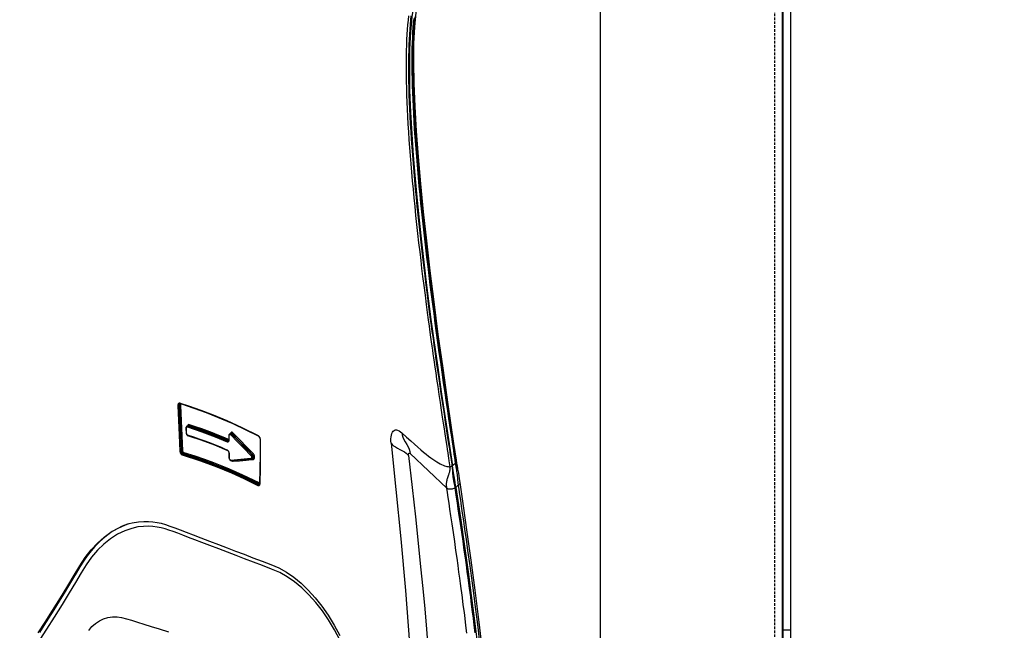
# Model space of a CAD drawing. Units: millimetres. Extents: x 7536 to 251837, y -295 to 47790.
# Drawn here: x 232999 to 233188, y 41296 to 41413 of the extents above; entities that cross this region are included whole.
import ezdxf

# ---------------------------------------------------------------- set-up
doc = ezdxf.new("R2010")
doc.units = ezdxf.units.MM
doc.linetypes.add('ACAD_ISO03W100', pattern=[30, 12, -18])
doc.linetypes.add('DASHED', pattern=[0.75, 0.5, -0.25])
for name, color, linetype in [('0139190_0GR_main_view_BL17', 7, 'Continuous'), ('Q', 4, 'Continuous'), ('Spigoli nascosti', 1, 'ACAD_ISO03W100'), ('Spigoli visibili', 255, 'Continuous')]:
    doc.layers.add(name, color=color, linetype=linetype)
doc.styles.get("Standard").update_dxf_attribs({"font": 'txt.shx'})
doc.dimstyles.new('ISO-25', dxfattribs={"dimtxt": 2.5, "dimasz": 2.5, "dimexe": 1.25, "dimexo": 0.625, "dimtad": 1, "dimtxsty": 'Standard', "dimcen": 2.5, "dimadec": 0, "dimazin": 0, "dimtfac": 1, "dimtmove": 0, "dimatfit": 3, "dimfxl": 1, "dimarcsym": 0})

# ---------------------------------------------------------------- blocks, each defined once
blk = doc.blocks.new('A$C7C981AE4')
for p, q in [((1915.5, 115), (614.5, 115)), ((1131.88, 115), (1131.88, 113.5)), ((614.5, 113.5), (1915.5, 113.5))]:
    blk.add_line(p, q)
blk = doc.blocks.new('CONVOGLIATORE LATO SPALLA')
at = {"layer": 'Spigoli nascosti', "linetype": 'DASHED', "lineweight": 25}
blk.add_line((1.5, -1097.25), (1.5, 237.75), dxfattribs=at)
at = {"layer": 'Spigoli visibili', "linetype": 'Continuous', "lineweight": 25}
for p, q in [((0, 237.75), (0, -1097.75)), ((35, -1065.25), (35, 205.75))]:
    blk.add_line(p, q, dxfattribs=at)
blk = doc.blocks.new('0139190_0GR_MAIN_VIEW_BL17', base_point=(46.68, 89.853))
at = {"layer": '0139190_0GR_main_view_BL17', "color": 7, "linetype": 'Continuous'}
for p, q in [((53.429, 100.616), (53.459, 100.605)), ((53.468, 100.608), (53.459, 100.605)), ((53.464, 100.621), (53.464, 100.621)), ((53.474, 100.597), (53.48, 100.59)), ((53.49, 100.564), (53.486, 100.562)), ((53.488, 100.573), (53.49, 100.564)), ((53.491, 100.554), (53.491, 100.554)), ((53.496, 100.584), (53.498, 100.562)), ((53.498, 100.562), (53.498, 100.554)), ((60.429, 99.183), (62.116, 100.783)), ((62.711, 100.525), (62.711, 100.526)), ((52.184, 99.53), (52.184, 99.53)), ((52.205, 99.529), (52.222, 99.539)), ((62.367, 99.767), (62.379, 99.758)), ((62.521, 99.634), (62.502, 99.51)), ((62.544, 99.596), (62.528, 99.493)), ((62.613, 99.926), (62.613, 99.926)), ((49.854, 99.071), (49.876, 99.063)), ((49.928, 99.211), (49.96, 99.199)), ((52.075, 99.39), (52.075, 99.39)), ((52.075, 99.209), (52.075, 99.209)), ((52.08, 99.192), (52.077, 99.168)), ((52.082, 99.216), (52.08, 99.192)), ((52.083, 99.397), (52.083, 99.39)), ((53.106, 99.448), (53.106, 99.448)), ((53.108, 99.469), (53.125, 99.468)), ((53.139, 99.227), (53.113, 99.236)), ((53.123, 99.445), (53.123, 99.445)), ((53.125, 99.468), (53.179, 99.463)), ((53.151, 99.434), (53.151, 99.434)), ((62.502, 99.51), (62.5, 99.497)), ((62.528, 99.493), (62.526, 99.473)), ((62.542, 99.49), (62.543, 99.493)), ((52, 99.036), (51.984, 99.028)), ((51.999, 99.053), (51.999, 99.053)), ((52.042, 98.605), (52.042, 98.605)), ((52.064, 98.604), (52.071, 98.584)), ((50.099, 98.245), (50.099, 98.245)), ((50.106, 98.25), (50.106, 98.244)), ((50.186, 98.355), (50.162, 98.348)), ((50.18, 98.375), (50.18, 98.375)), ((52.01, 98.602), (52.037, 98.592)), ((52.037, 98.592), (52.041, 98.591)), ((52.045, 98.592), (52.041, 98.591)), ((52.054, 98.594), (52.045, 98.592)), ((52.055, 98.583), (52.061, 98.576)), ((52.061, 98.576), (52.063, 98.572)), ((52.067, 98.548), (52.062, 98.546)), ((52.066, 98.358), (52.066, 98.358)), ((52.068, 98.532), (52.068, 98.532)), ((52.071, 98.584), (52.074, 98.562)), ((52.074, 98.562), (52.075, 98.539)), ((52.075, 98.539), (52.075, 98.532)), ((52.116, 98.266), (52.116, 98.266)), ((52.132, 98.245), (52.126, 98.262)), ((52.151, 98.253), (52.151, 98.253)), ((52.166, 98.274), (52.181, 98.285)), ((52.207, 98.276), (52.181, 98.285)), ((53.443, 98.392), (53.426, 98.38)), ((53.438, 98.403), (53.438, 98.403)), ((53.513, 98.565), (53.513, 98.565)), ((53.518, 98.547), (53.514, 98.52)), ((53.52, 98.573), (53.518, 98.547)), ((50.09, 98.014), (50.09, 98.014)), ((50.141, 97.915), (50.141, 97.915)), ((50.165, 97.918), (50.173, 97.914)), ((50.181, 97.911), (50.173, 97.914)), ((50.177, 97.901), (50.177, 97.901)), ((50.205, 97.902), (50.181, 97.911)), ((49.76, 96.987), (49.781, 96.979)), ((49.789, 96.9), (49.78, 96.908)), ((49.796, 96.896), (49.789, 96.9)), ((49.804, 96.873), (49.793, 96.869)), ((49.796, 96.896), (49.796, 96.896)), ((49.817, 96.877), (49.804, 96.873)), ((49.806, 96.894), (49.811, 96.896)), ((49.811, 96.896), (49.811, 96.896))]:
    blk.add_line(p, q, dxfattribs=at)
at = {"layer": '0139190_0GR_main_view_BL17', "color": 4, "linetype": 'Continuous'}
for p, q in [((53.482, 100.599), (53.487, 100.584)), ((53.49, 100.564), (53.49, 100.562)), ((53.49, 100.562), (53.491, 100.554)), ((52.224, 99.526), (52.184, 99.53)), ((52.254, 99.524), (52.224, 99.526)), ((62.557, 99.594), (62.559, 99.607)), ((62.559, 99.607), (62.562, 99.628)), ((52.074, 99.199), (52.071, 99.174)), ((52.075, 99.209), (52.074, 99.199)), ((52.076, 99.397), (52.075, 99.39)), ((52.075, 99.259), (52.075, 99.216)), ((52.075, 99.216), (52.075, 99.209)), ((53.148, 99.435), (53.123, 99.445)), ((53.151, 99.434), (53.148, 99.435)), ((51.999, 99.053), (51.977, 99.044)), ((50.099, 98.251), (50.099, 98.245)), ((50.25, 98.399), (50.18, 98.375)), ((52.066, 98.406), (52.066, 98.365)), ((52.066, 98.365), (52.066, 98.358)), ((52.066, 98.358), (52.066, 98.347)), ((52.066, 98.347), (52.069, 98.325)), ((52.068, 98.539), (52.068, 98.532)), ((52.151, 98.253), (52.116, 98.266)), ((53.438, 98.403), (53.419, 98.394)), ((53.513, 98.558), (53.511, 98.536)), ((53.513, 98.573), (53.513, 98.565)), ((53.513, 98.565), (53.513, 98.558)), ((50.09, 98.014), (50.089, 98.003)), ((50.089, 98.003), (50.092, 97.979)), ((50.09, 98.02), (50.09, 98.014)), ((50.092, 97.979), (50.099, 97.957)), ((50.099, 97.957), (50.109, 97.939)), ((50.138, 97.916), (50.141, 97.915)), ((50.17, 97.904), (50.141, 97.915)), ((50.177, 97.901), (50.17, 97.904)), ((49.801, 96.895), (49.796, 96.896)), ((49.882, 96.92), (49.811, 96.896))]:
    blk.add_line(p, q, dxfattribs=at)
for points in [[(47.462, 102.421), (47.601, 102.385), (47.88, 102.336), (48.127, 102.316), (48.349, 102.317), (48.553, 102.334), (48.747, 102.363), (48.939, 102.404), (49.129, 102.458), (49.334, 102.53), (49.561, 102.615), (49.812, 102.71), (50.092, 102.816), (50.406, 102.935), (50.761, 103.071), (51.167, 103.226), (51.583, 103.385), (51.982, 103.537), (52.367, 103.685), (52.758, 103.834), (53.168, 103.991), (53.593, 104.153), (53.992, 104.307), (54.361, 104.465), (54.713, 104.661), (55.053, 104.894), (55.385, 105.166), (55.714, 105.481), (56.036, 105.836), (56.346, 106.226), (56.64, 106.647), (56.918, 107.096), (57.179, 107.57)], [(43.259, 107.458), (43.574, 106.967), (43.914, 106.428), (44.282, 105.836), (44.621, 105.281), (44.915, 104.79), (45.171, 104.361), (45.429, 103.975), (45.703, 103.626), (45.993, 103.314), (46.297, 103.042), (46.614, 102.811), (46.944, 102.622), (47.284, 102.478), (47.462, 102.421)], [(47.462, 102.422), (47.377, 102.449), (47.137, 102.541), (46.903, 102.655), (46.678, 102.787), (46.464, 102.936), (46.26, 103.1), (46.066, 103.277), (45.877, 103.47), (45.694, 103.681), (45.518, 103.906), (45.346, 104.15), (45.177, 104.417), (45.009, 104.7), (44.839, 104.986), (44.657, 105.288), (44.454, 105.623), (44.222, 105.999), (43.977, 106.393), (43.738, 106.771), (43.517, 107.119), (43.31, 107.44)], [(62.53, 100.75), (62.74, 102.154), (62.929, 103.455), (63.097, 104.647), (63.243, 105.73), (63.378, 106.775), (63.515, 107.881), (63.658, 109.13), (63.806, 110.536), (63.952, 112.103), (64.088, 113.846)], [(62.711, 100.525), (62.87, 101.605), (63.043, 102.807), (63.224, 104.102), (63.409, 105.489), (63.596, 106.967), (63.779, 108.535), (63.953, 110.191), (64.113, 111.932), (64.249, 113.721)], [(53.464, 100.621), (53.469, 100.618), (53.476, 100.611), (53.482, 100.599)], [(53.487, 100.584), (53.49, 100.565), (53.49, 100.564)], [(53.491, 100.554), (53.503, 99.917), (53.511, 99.232), (53.513, 98.573)], [(62.53, 100.75), (62.479, 100.416), (62.429, 100.085), (62.379, 99.758)], [(62.613, 99.926), (62.622, 99.968), (62.647, 100.094), (62.667, 100.218), (62.685, 100.338), (62.701, 100.453), (62.711, 100.526)], [(52.139, 99.519), (52.124, 99.508), (52.109, 99.491)], [(52.184, 99.53), (52.177, 99.53), (52.159, 99.528), (52.141, 99.52), (52.139, 99.519)], [(53.106, 99.448), (52.828, 99.472), (52.507, 99.501), (52.254, 99.524)], [(60.592, 78.462), (60.5, 79.05), (60.435, 79.746), (60.397, 80.549), (60.385, 81.45), (60.399, 82.43), (60.437, 83.455), (60.493, 84.473), (60.561, 85.449), (60.634, 86.362), (60.71, 87.206), (60.786, 87.991), (60.863, 88.73), (60.94, 89.431), (61.017, 90.104), (61.096, 90.765), (61.179, 91.439), (61.272, 92.167), (61.382, 93.002), (61.516, 93.977), (61.678, 95.119), (61.876, 96.453), (62.115, 98.032), (62.379, 99.758)], [(62.543, 99.493), (62.548, 99.532), (62.557, 99.594)], [(62.562, 99.628), (62.571, 99.688), (62.585, 99.775), (62.601, 99.868), (62.613, 99.926)], [(52.047, 99.104), (52.035, 99.085), (52.022, 99.07), (52.009, 99.059), (51.999, 99.053)], [(52.071, 99.174), (52.066, 99.149), (52.057, 99.126), (52.047, 99.104)], [(52.075, 99.39), (52.075, 99.343), (52.075, 99.259)], [(52.08, 99.427), (52.076, 99.403), (52.076, 99.397)], [(52.109, 99.491), (52.096, 99.471), (52.086, 99.449), (52.08, 99.427)], [(53.123, 99.445), (53.109, 99.448), (53.106, 99.448)], [(60.748, 78.41), (60.679, 78.85), (60.616, 79.519), (60.581, 80.292), (60.571, 81.166), (60.588, 82.136), (60.632, 83.193), (60.699, 84.323), (60.788, 85.514), (60.898, 86.758), (61.026, 88.049), (61.171, 89.385), (61.332, 90.767), (61.511, 92.201), (61.707, 93.695), (61.924, 95.26), (62.164, 96.924), (62.429, 98.721), (62.542, 99.49)], [(51.977, 99.044), (51.401, 98.808), (50.78, 98.577), (50.25, 98.399)], [(52.042, 98.605), (52.046, 98.603), (52.052, 98.597), (52.058, 98.588), (52.063, 98.575)], [(53.419, 98.394), (52.25, 97.821), (51.025, 97.312), (49.882, 96.92)], [(50.099, 98.245), (50.096, 98.181), (50.092, 98.081), (50.09, 98.02)], [(50.104, 98.281), (50.1, 98.258), (50.099, 98.251)], [(50.122, 98.325), (50.112, 98.304), (50.104, 98.281)], [(50.15, 98.358), (50.135, 98.343), (50.122, 98.325)], [(50.18, 98.375), (50.166, 98.369), (50.15, 98.358)], [(52.063, 98.575), (52.066, 98.559), (52.068, 98.541), (52.068, 98.539)], [(52.068, 98.532), (52.068, 98.487), (52.066, 98.406)], [(52.069, 98.325), (52.076, 98.305), (52.086, 98.288), (52.099, 98.275)], [(52.099, 98.275), (52.114, 98.267), (52.116, 98.266)], [(53.457, 98.418), (53.445, 98.408), (53.438, 98.403)], [(53.511, 98.536), (53.506, 98.513), (53.5, 98.49), (53.491, 98.469), (53.481, 98.449), (53.469, 98.432), (53.457, 98.418)], [(50.109, 97.939), (50.122, 97.925), (50.138, 97.916)], [(49.811, 96.896), (49.808, 96.895), (49.801, 96.895)]]:
    blk.add_lwpolyline(points, dxfattribs=at)
at = {"layer": '0139190_0GR_main_view_BL17', "color": 7, "linetype": 'Continuous'}
for points in [[(57.18, 107.78), (56.929, 107.309), (56.659, 106.861), (56.371, 106.441), (56.069, 106.052), (55.752, 105.697), (55.424, 105.378), (55.086, 105.1), (54.745, 104.865), (54.402, 104.675), (54.03, 104.515), (53.614, 104.357), (53.188, 104.195), (52.78, 104.04), (52.39, 103.892), (51.997, 103.742), (51.587, 103.586), (51.18, 103.43), (50.806, 103.288), (50.479, 103.164), (50.19, 103.054), (49.93, 102.956), (49.694, 102.867), (49.482, 102.787), (49.292, 102.717), (49.114, 102.658), (48.937, 102.612), (48.753, 102.576), (48.554, 102.55), (48.342, 102.539), (48.115, 102.545), (47.862, 102.574), (47.572, 102.638), (47.251, 102.75), (46.919, 102.911), (46.599, 103.116), (46.293, 103.361), (46, 103.648), (45.724, 103.97), (45.476, 104.312), (45.238, 104.691), (44.979, 105.128), (44.686, 105.613), (44.356, 106.151), (43.996, 106.727), (43.645, 107.279), (43.331, 107.764)], [(45.59, 107.341), (45.739, 107.169), (45.904, 107.021), (46.083, 106.901), (46.275, 106.81), (46.476, 106.749), (46.686, 106.717), (46.899, 106.717), (47.107, 106.744), (47.326, 106.802), (47.568, 106.877), (47.836, 106.96), (48.135, 107.052), (48.469, 107.155), (48.844, 107.271), (49.275, 107.404)], [(63.043, 107.468), (62.999, 107.114), (62.96, 106.799), (62.924, 106.516), (62.891, 106.257), (62.861, 106.029), (62.834, 105.82), (62.807, 105.616), (62.779, 105.407), (62.749, 105.182), (62.715, 104.933), (62.676, 104.652), (62.634, 104.345), (62.588, 104.015), (62.537, 103.655), (62.479, 103.251), (62.419, 102.83), (62.36, 102.428), (62.307, 102.066), (62.26, 101.75), (62.219, 101.471), (62.181, 101.219), (62.147, 100.991), (62.116, 100.783)], [(63.424, 107.447), (63.38, 107.094), (63.341, 106.779), (63.305, 106.496), (63.272, 106.238), (63.243, 106.009), (63.216, 105.8), (63.189, 105.597), (63.161, 105.388), (63.131, 105.163), (63.097, 104.913), (63.059, 104.633), (63.017, 104.326), (62.971, 103.997), (62.92, 103.636), (62.863, 103.233), (62.802, 102.812), (62.744, 102.412), (62.691, 102.051), (62.645, 101.735), (62.603, 101.457), (62.566, 101.206), (62.532, 100.978), (62.501, 100.771)], [(63.623, 107.774), (63.57, 107.329), (63.509, 106.83), (63.439, 106.269), (63.357, 105.631), (63.265, 104.932), (63.173, 104.254), (63.091, 103.66), (63.018, 103.142), (62.953, 102.688), (62.895, 102.288), (62.844, 101.933), (62.797, 101.617), (62.756, 101.334), (62.718, 101.08), (62.684, 100.851), (62.654, 100.644)], [(59.546, 98.718), (59.769, 100.847), (59.994, 103.116), (60.21, 105.498), (60.398, 107.947), (60.543, 110.415), (60.632, 112.809)], [(60.341, 99.279), (60.51, 100.756), (60.662, 102.104), (60.793, 103.318), (60.907, 104.411), (61.007, 105.415), (61.095, 106.355), (61.177, 107.291), (61.258, 108.287), (61.336, 109.356), (61.407, 110.456), (61.467, 111.55), (61.514, 112.637)], [(49.901, 99.252), (50.751, 99.526), (51.504, 99.805), (52.175, 100.082), (52.774, 100.352), (53.399, 100.657)], [(49.928, 99.211), (50.778, 99.485), (51.532, 99.764), (52.204, 100.04), (52.804, 100.311), (53.429, 100.616)], [(53.459, 100.605), (53.166, 100.459), (52.896, 100.329), (52.636, 100.208), (52.359, 100.083), (52.053, 99.952), (51.712, 99.811), (51.336, 99.664), (50.923, 99.513), (50.467, 99.357), (49.96, 99.199)], [(53.486, 100.562), (53.196, 100.417), (52.926, 100.288), (52.666, 100.166), (52.388, 100.042), (52.082, 99.91), (51.741, 99.77), (51.365, 99.623), (50.951, 99.471), (50.494, 99.316), (49.987, 99.158)], [(53.399, 100.657), (53.416, 100.664), (53.433, 100.665), (53.448, 100.662), (53.463, 100.654), (53.475, 100.641), (53.485, 100.625)], [(53.399, 100.657), (53.4, 100.648), (53.403, 100.639), (53.408, 100.631), (53.414, 100.624), (53.422, 100.619), (53.429, 100.616)], [(53.429, 100.616), (53.441, 100.621), (53.453, 100.623), (53.464, 100.621)], [(53.459, 100.605), (53.467, 100.602), (53.474, 100.597)], [(53.476, 100.61), (53.474, 100.61), (53.468, 100.608)], [(53.48, 100.59), (53.485, 100.582), (53.488, 100.573)], [(53.485, 100.625), (53.492, 100.606), (53.496, 100.584)], [(53.498, 100.562), (53.493, 100.559), (53.491, 100.555), (53.491, 100.554)], [(53.498, 100.554), (53.51, 99.884), (53.518, 99.221), (53.52, 98.573)], [(62.116, 100.783), (62.112, 100.756), (62.109, 100.729), (62.106, 100.702), (62.105, 100.674), (62.104, 100.645), (62.104, 100.614), (62.104, 100.581), (62.107, 100.545), (62.111, 100.506), (62.117, 100.464), (62.125, 100.422), (62.134, 100.377), (62.146, 100.332), (62.159, 100.287), (62.174, 100.241), (62.189, 100.196), (62.204, 100.155), (62.217, 100.119), (62.229, 100.087), (62.239, 100.058), (62.248, 100.03), (62.255, 100.003), (62.261, 99.977), (62.266, 99.951), (62.27, 99.925), (62.273, 99.901), (62.274, 99.879), (62.274, 99.857), (62.274, 99.837), (62.272, 99.817), (62.27, 99.798)], [(62.501, 100.771), (62.47, 100.789), (62.435, 100.805), (62.397, 100.818), (62.357, 100.827), (62.316, 100.832), (62.275, 100.834), (62.235, 100.831), (62.199, 100.824), (62.166, 100.814), (62.138, 100.8), (62.116, 100.783)], [(62.501, 100.771), (62.497, 100.746), (62.493, 100.721), (62.488, 100.695), (62.483, 100.668), (62.478, 100.64), (62.472, 100.61), (62.465, 100.578), (62.457, 100.542), (62.449, 100.504), (62.441, 100.463), (62.433, 100.42), (62.425, 100.376), (62.418, 100.33), (62.412, 100.283), (62.406, 100.236), (62.401, 100.188), (62.398, 100.145), (62.395, 100.107), (62.393, 100.073), (62.391, 100.043), (62.39, 100.014), (62.388, 99.985), (62.386, 99.957), (62.385, 99.929), (62.383, 99.902), (62.381, 99.877), (62.379, 99.853), (62.376, 99.83), (62.374, 99.808), (62.371, 99.787), (62.368, 99.766)], [(62.501, 100.771), (62.515, 100.76), (62.53, 100.75)], [(62.654, 100.644), (62.592, 100.697), (62.53, 100.75)], [(62.654, 100.644), (62.649, 100.613), (62.645, 100.582), (62.641, 100.55), (62.637, 100.517), (62.633, 100.481), (62.629, 100.442), (62.625, 100.398), (62.62, 100.347), (62.615, 100.29), (62.608, 100.226), (62.6, 100.153), (62.591, 100.082), (62.582, 100.017), (62.573, 99.959), (62.569, 99.933)], [(62.711, 100.526), (62.712, 100.538), (62.709, 100.565), (62.697, 100.592), (62.679, 100.618), (62.654, 100.644)], [(52.152, 99.502), (52.155, 99.511), (52.16, 99.519), (52.166, 99.525), (52.173, 99.529), (52.181, 99.53), (52.184, 99.53)], [(52.222, 99.539), (52.239, 99.545), (52.256, 99.546)], [(52.244, 99.525), (52.248, 99.529), (52.253, 99.537), (52.256, 99.546)], [(52.256, 99.546), (52.541, 99.52), (52.848, 99.492), (53.108, 99.469)], [(60.033, 98.234), (60.252, 98.433), (60.446, 98.606), (60.618, 98.759), (60.774, 98.894), (60.916, 99.014), (61.045, 99.121), (61.164, 99.217), (61.274, 99.303), (61.376, 99.38), (61.472, 99.449), (61.561, 99.511), (61.646, 99.566), (61.725, 99.614), (61.801, 99.656), (61.872, 99.693), (61.939, 99.723), (62.003, 99.748), (62.063, 99.768), (62.12, 99.783), (62.173, 99.793), (62.223, 99.798), (62.269, 99.798)], [(62.269, 99.798), (62.256, 99.714), (62.242, 99.621), (62.227, 99.519), (62.21, 99.409), (62.192, 99.288), (62.171, 99.156), (62.149, 99.01), (62.125, 98.849), (62.098, 98.675), (62.069, 98.485), (62.038, 98.277), (62.003, 98.048), (61.964, 97.793), (61.921, 97.509), (61.873, 97.193), (61.82, 96.839), (61.764, 96.463), (61.709, 96.095), (61.659, 95.761), (61.616, 95.466), (61.578, 95.207), (61.545, 94.978), (61.517, 94.777), (61.49, 94.593), (61.465, 94.417), (61.44, 94.238), (61.413, 94.046), (61.383, 93.831), (61.349, 93.588), (61.313, 93.319), (61.272, 93.021), (61.228, 92.688), (61.178, 92.313), (61.123, 91.892), (61.067, 91.449), (61.014, 91.027), (60.968, 90.651), (60.924, 90.289), (60.877, 89.893), (60.828, 89.473), (60.78, 89.049), (60.735, 88.631), (60.69, 88.217), (60.648, 87.808), (60.608, 87.406), (60.57, 87.008), (60.533, 86.614), (60.499, 86.224), (60.466, 85.84), (60.436, 85.461), (60.407, 85.087), (60.381, 84.72), (60.357, 84.359), (60.336, 84.005), (60.316, 83.658), (60.299, 83.319), (60.285, 82.987), (60.273, 82.661), (60.263, 82.344), (60.255, 82.035), (60.251, 81.734), (60.248, 81.442), (60.249, 81.158), (60.251, 80.881), (60.256, 80.614), (60.264, 80.356), (60.274, 80.108), (60.287, 79.868), (60.303, 79.639), (60.32, 79.419), (60.341, 79.21), (60.363, 79.011)], [(62.367, 99.767), (62.355, 99.683), (62.34, 99.59), (62.325, 99.488), (62.308, 99.377), (62.29, 99.256), (62.269, 99.124), (62.247, 98.978), (62.222, 98.817), (62.196, 98.643), (62.167, 98.453), (62.135, 98.245), (62.1, 98.016), (62.061, 97.761), (62.018, 97.477), (61.97, 97.16), (61.916, 96.807), (61.859, 96.431), (61.805, 96.063), (61.755, 95.729), (61.711, 95.434), (61.674, 95.175), (61.64, 94.947), (61.611, 94.745), (61.585, 94.561), (61.56, 94.385), (61.535, 94.206), (61.508, 94.014), (61.478, 93.799), (61.444, 93.557), (61.407, 93.288), (61.367, 92.99), (61.322, 92.657), (61.273, 92.282), (61.219, 91.862), (61.162, 91.419), (61.11, 90.998), (61.064, 90.622), (61.021, 90.26), (60.974, 89.864), (60.926, 89.444), (60.879, 89.022), (60.834, 88.603), (60.791, 88.19), (60.749, 87.782), (60.71, 87.38), (60.672, 86.983), (60.637, 86.589), (60.603, 86.2), (60.571, 85.818), (60.542, 85.439), (60.514, 85.066), (60.489, 84.7), (60.466, 84.34), (60.445, 83.987), (60.426, 83.641), (60.41, 83.303), (60.396, 82.972), (60.384, 82.648), (60.375, 82.331), (60.368, 82.023), (60.364, 81.724), (60.361, 81.433), (60.362, 81.15), (60.365, 80.874), (60.37, 80.608), (60.378, 80.351), (60.388, 80.103), (60.4, 79.865), (60.416, 79.637), (60.433, 79.418), (60.453, 79.21), (60.475, 79.012)], [(62.367, 99.767), (62.351, 99.777), (62.333, 99.785), (62.312, 99.792), (62.291, 99.796), (62.269, 99.798)], [(62.521, 99.634), (62.474, 99.675), (62.426, 99.717), (62.379, 99.758)], [(62.569, 99.933), (62.565, 99.907), (62.557, 99.861), (62.55, 99.818), (62.544, 99.778), (62.537, 99.739), (62.531, 99.703), (62.526, 99.668), (62.521, 99.634)], [(62.544, 99.596), (62.54, 99.609), (62.532, 99.622), (62.521, 99.634)], [(62.543, 99.493), (62.547, 99.536), (62.544, 99.596)], [(62.613, 99.926), (62.604, 99.885), (62.594, 99.843), (62.585, 99.804), (62.576, 99.767), (62.569, 99.731), (62.561, 99.696), (62.555, 99.662), (62.549, 99.629), (62.544, 99.596)], [(49.704, 96.989), (49.738, 97.652), (49.77, 98.345), (49.798, 99.072)], [(49.76, 96.987), (49.794, 97.65), (49.826, 98.343), (49.854, 99.071)], [(49.876, 99.063), (49.849, 98.375), (49.818, 97.681), (49.781, 96.979)], [(49.798, 99.072), (49.8, 99.099), (49.805, 99.125), (49.813, 99.149), (49.822, 99.171), (49.832, 99.19), (49.843, 99.207), (49.856, 99.222), (49.87, 99.235), (49.885, 99.245), (49.901, 99.252)], [(49.798, 99.072), (49.806, 99.074), (49.815, 99.075), (49.825, 99.075), (49.836, 99.074), (49.846, 99.073), (49.854, 99.071)], [(49.931, 99.061), (49.905, 98.373), (49.874, 97.679), (49.838, 96.977)], [(49.854, 99.071), (49.855, 99.091), (49.859, 99.111), (49.864, 99.13), (49.87, 99.147), (49.878, 99.162), (49.886, 99.175), (49.895, 99.187), (49.905, 99.197), (49.916, 99.205), (49.928, 99.211)], [(49.96, 99.199), (49.946, 99.193), (49.932, 99.185), (49.92, 99.173), (49.908, 99.159), (49.898, 99.144), (49.889, 99.125), (49.882, 99.105), (49.878, 99.084), (49.876, 99.063)], [(49.876, 99.063), (49.883, 99.061), (49.893, 99.059), (49.904, 99.059), (49.914, 99.059), (49.924, 99.059), (49.931, 99.061)], [(49.901, 99.252), (49.902, 99.241), (49.906, 99.231), (49.912, 99.222), (49.919, 99.215), (49.928, 99.211)], [(49.987, 99.158), (49.978, 99.154), (49.968, 99.147), (49.96, 99.139), (49.953, 99.129), (49.946, 99.118), (49.94, 99.105), (49.936, 99.091), (49.933, 99.076), (49.931, 99.061)], [(49.96, 99.199), (49.969, 99.195), (49.977, 99.188), (49.982, 99.179), (49.986, 99.169), (49.987, 99.158)], [(52.042, 99.081), (52.029, 99.064), (52.015, 99.049), (52, 99.036)], [(52.077, 99.168), (52.07, 99.143), (52.062, 99.12), (52.053, 99.1), (52.042, 99.081)], [(52.083, 99.397), (52.078, 99.394), (52.076, 99.391), (52.075, 99.39)], [(52.082, 99.216), (52.077, 99.213), (52.075, 99.21), (52.075, 99.209)], [(52.083, 99.39), (52.082, 99.337), (52.082, 99.276), (52.082, 99.216)], [(52.087, 99.429), (52.084, 99.413), (52.083, 99.397)], [(52.152, 99.502), (52.142, 99.501), (52.132, 99.497), (52.122, 99.49), (52.113, 99.481), (52.104, 99.47), (52.097, 99.458), (52.091, 99.444), (52.087, 99.429)], [(52.142, 98.322), (52.456, 98.642), (52.767, 98.96), (53.074, 99.273)], [(53.074, 99.42), (52.757, 99.448), (52.456, 99.474), (52.152, 99.502)], [(52.181, 98.285), (52.495, 98.605), (52.806, 98.923), (53.113, 99.236)], [(53.139, 99.227), (52.832, 98.914), (52.521, 98.596), (52.207, 98.276)], [(53.178, 99.189), (52.872, 98.877), (52.561, 98.559), (52.246, 98.239)], [(53.074, 99.42), (53.077, 99.429), (53.082, 99.437), (53.089, 99.443), (53.096, 99.447), (53.104, 99.448), (53.106, 99.448)], [(53.074, 99.273), (53.082, 99.283), (53.09, 99.295), (53.096, 99.309), (53.102, 99.323), (53.105, 99.338), (53.107, 99.354), (53.108, 99.368), (53.106, 99.382), (53.103, 99.395), (53.098, 99.405), (53.091, 99.413), (53.083, 99.418), (53.074, 99.42)], [(53.074, 99.273), (53.077, 99.265), (53.082, 99.257), (53.088, 99.249), (53.096, 99.243), (53.105, 99.238), (53.113, 99.236)], [(53.113, 99.236), (53.126, 99.25), (53.138, 99.267), (53.147, 99.286), (53.155, 99.306), (53.161, 99.328), (53.164, 99.35), (53.164, 99.371), (53.161, 99.391), (53.156, 99.409), (53.148, 99.424), (53.138, 99.436)], [(53.138, 99.436), (53.126, 99.443), (53.123, 99.445)], [(53.163, 99.427), (53.172, 99.416), (53.178, 99.403), (53.182, 99.387), (53.185, 99.369), (53.185, 99.349), (53.183, 99.329), (53.179, 99.309), (53.173, 99.29), (53.166, 99.272), (53.158, 99.255), (53.149, 99.24), (53.139, 99.227)], [(53.139, 99.227), (53.147, 99.224), (53.155, 99.22), (53.163, 99.213), (53.17, 99.206), (53.175, 99.198), (53.178, 99.189)], [(53.147, 99.435), (53.15, 99.435), (53.158, 99.436), (53.165, 99.44), (53.172, 99.446)], [(53.151, 99.434), (53.153, 99.433), (53.163, 99.427)], [(53.172, 99.446), (53.176, 99.454), (53.179, 99.463)], [(53.179, 99.463), (53.195, 99.459), (53.21, 99.45), (53.222, 99.436), (53.231, 99.418), (53.237, 99.397), (53.241, 99.373), (53.241, 99.348), (53.239, 99.321), (53.234, 99.295), (53.226, 99.271), (53.217, 99.247), (53.205, 99.226), (53.192, 99.206), (53.178, 99.189)], [(59.546, 98.718), (59.594, 98.771), (59.657, 98.826), (59.739, 98.882), (59.838, 98.939), (59.95, 98.998), (60.062, 99.058), (60.158, 99.116), (60.236, 99.171), (60.296, 99.226), (60.341, 99.279)], [(60.033, 98.234), (60.051, 98.329), (60.084, 98.431), (60.134, 98.538), (60.198, 98.651), (60.269, 98.769), (60.332, 98.883), (60.38, 98.989), (60.412, 99.089), (60.429, 99.183)], [(60.341, 99.279), (60.339, 99.254), (60.34, 99.229), (60.345, 99.206), (60.355, 99.185), (60.368, 99.171), (60.383, 99.164), (60.399, 99.165), (60.414, 99.172), (60.429, 99.183)], [(62.5, 99.497), (62.482, 99.372), (62.458, 99.216), (62.433, 99.044), (62.404, 98.855), (62.373, 98.648), (62.339, 98.419), (62.301, 98.166), (62.26, 97.885), (62.213, 97.573), (62.161, 97.223), (62.103, 96.831), (62.037, 96.385), (61.967, 95.909), (61.899, 95.439), (61.833, 94.98), (61.768, 94.524), (61.705, 94.07), (61.643, 93.623), (61.583, 93.178), (61.524, 92.738), (61.466, 92.297), (61.409, 91.856), (61.353, 91.417), (61.299, 90.987), (61.247, 90.559), (61.195, 90.131), (61.145, 89.707), (61.097, 89.287), (61.05, 88.872), (61.005, 88.459), (60.962, 88.05), (60.92, 87.647), (60.88, 87.25), (60.842, 86.858), (60.806, 86.466), (60.771, 86.08), (60.739, 85.701), (60.708, 85.326), (60.68, 84.954), (60.653, 84.59), (60.629, 84.233), (60.607, 83.882), (60.587, 83.538), (60.57, 83.202), (60.555, 82.872), (60.542, 82.549), (60.532, 82.233), (60.524, 81.927), (60.518, 81.629), (60.515, 81.34), (60.515, 81.058), (60.517, 80.783), (60.522, 80.518), (60.529, 80.263), (60.539, 80.017), (60.551, 79.78), (60.566, 79.553), (60.583, 79.336), (60.603, 79.129)], [(62.526, 99.473), (62.505, 99.334), (62.482, 99.178), (62.456, 99.006), (62.428, 98.817), (62.397, 98.609), (62.362, 98.38), (62.325, 98.127), (62.283, 97.846), (62.236, 97.533), (62.184, 97.183), (62.126, 96.79), (62.06, 96.344), (61.991, 95.868), (61.923, 95.397), (61.857, 94.938), (61.792, 94.481), (61.729, 94.027), (61.668, 93.579), (61.608, 93.133), (61.549, 92.693), (61.491, 92.251), (61.434, 91.81), (61.379, 91.371), (61.325, 90.94), (61.273, 90.511), (61.222, 90.083), (61.172, 89.659), (61.125, 89.238), (61.078, 88.822), (61.033, 88.409), (60.99, 88), (60.949, 87.596), (60.91, 87.199), (60.872, 86.805), (60.836, 86.413), (60.802, 86.026), (60.77, 85.647), (60.74, 85.271), (60.712, 84.899), (60.686, 84.534), (60.662, 84.177), (60.641, 83.824), (60.622, 83.48), (60.605, 83.143), (60.591, 82.812), (60.578, 82.489), (60.569, 82.173), (60.562, 81.866), (60.557, 81.567), (60.555, 81.277), (60.555, 80.994), (60.558, 80.719), (60.563, 80.454), (60.571, 80.198), (60.581, 79.951), (60.595, 79.714), (60.61, 79.487), (60.628, 79.27), (60.649, 79.063)], [(50.146, 97.955), (50.812, 98.182), (51.419, 98.412), (51.981, 98.644)], [(51.984, 99.028), (51.84, 98.966), (51.683, 98.901), (51.512, 98.832), (51.329, 98.76), (51.131, 98.684), (50.917, 98.605), (50.685, 98.522), (50.435, 98.437), (50.186, 98.355)], [(51.981, 98.644), (51.998, 98.649), (52.015, 98.649), (52.03, 98.645), (52.044, 98.635), (52.055, 98.622), (52.064, 98.604)], [(51.981, 98.644), (51.982, 98.635), (51.985, 98.626), (51.99, 98.617), (51.996, 98.61), (52.003, 98.605), (52.01, 98.602)], [(51.984, 99.028), (51.986, 99.038), (51.99, 99.046), (51.996, 99.052), (51.999, 99.053)], [(52.01, 98.602), (52.023, 98.606), (52.034, 98.607), (52.042, 98.605)], [(59.546, 98.718), (59.538, 98.615), (59.537, 98.516), (59.542, 98.423), (59.556, 98.338), (59.577, 98.262), (59.606, 98.199), (59.641, 98.152), (59.684, 98.119), (59.733, 98.101), (59.787, 98.099), (59.846, 98.113), (59.909, 98.142), (59.972, 98.184), (60.033, 98.234)], [(53.426, 98.38), (52.669, 97.998), (51.979, 97.682), (51.345, 97.417), (50.777, 97.199), (50.262, 97.019), (49.817, 96.877)], [(50.106, 98.244), (50.103, 98.173), (50.1, 98.096), (50.097, 98.019)], [(50.106, 98.25), (50.102, 98.248), (50.099, 98.246), (50.099, 98.245)], [(50.111, 98.28), (50.108, 98.265), (50.106, 98.25)], [(50.162, 98.348), (50.153, 98.343), (50.144, 98.337), (50.135, 98.328), (50.128, 98.318), (50.121, 98.307), (50.115, 98.294), (50.111, 98.28)], [(50.162, 98.348), (50.164, 98.358), (50.168, 98.367), (50.175, 98.373), (50.18, 98.375)], [(50.173, 97.914), (50.84, 98.14), (51.448, 98.37), (52.01, 98.602)], [(52.041, 98.591), (51.873, 98.52), (51.688, 98.443), (51.486, 98.362), (51.269, 98.277), (51.033, 98.188), (50.775, 98.094), (50.495, 97.998), (50.205, 97.902)], [(52.062, 98.546), (51.901, 98.478), (51.716, 98.401), (51.515, 98.32), (51.297, 98.235), (51.061, 98.146), (50.803, 98.053), (50.523, 97.956), (50.232, 97.86)], [(52.041, 98.591), (52.048, 98.588), (52.055, 98.583)], [(52.073, 98.365), (52.068, 98.362), (52.066, 98.359), (52.066, 98.358)], [(52.075, 98.539), (52.071, 98.536), (52.068, 98.533), (52.068, 98.532)], [(52.075, 98.532), (52.075, 98.481), (52.074, 98.423), (52.073, 98.365)], [(52.073, 98.365), (52.074, 98.351), (52.076, 98.337)], [(52.076, 98.337), (52.081, 98.326), (52.087, 98.317), (52.094, 98.31)], [(52.094, 98.31), (52.103, 98.306), (52.112, 98.306), (52.122, 98.309), (52.132, 98.314), (52.142, 98.322)], [(52.116, 98.266), (52.121, 98.264), (52.136, 98.263), (52.151, 98.266), (52.166, 98.274)], [(52.246, 98.239), (52.233, 98.227), (52.219, 98.218), (52.204, 98.211), (52.187, 98.208), (52.171, 98.21), (52.156, 98.217), (52.143, 98.229), (52.133, 98.245), (52.132, 98.245)], [(52.142, 98.322), (52.145, 98.314), (52.15, 98.306), (52.157, 98.298), (52.165, 98.292), (52.173, 98.288), (52.181, 98.285)], [(52.207, 98.276), (52.198, 98.267), (52.188, 98.259), (52.177, 98.253), (52.165, 98.251), (52.154, 98.252), (52.151, 98.253)], [(52.207, 98.276), (52.215, 98.273), (52.223, 98.269), (52.231, 98.263), (52.238, 98.255), (52.243, 98.247), (52.246, 98.239)], [(53.426, 98.38), (53.427, 98.389), (53.431, 98.397), (53.437, 98.403), (53.438, 98.403)], [(53.473, 98.425), (53.459, 98.407), (53.443, 98.392)], [(53.514, 98.52), (53.507, 98.494), (53.497, 98.469), (53.486, 98.446), (53.473, 98.425)], [(53.52, 98.573), (53.515, 98.57), (53.513, 98.566), (53.513, 98.565)], [(50.097, 98.019), (50.092, 98.017), (50.09, 98.015), (50.09, 98.014)], [(50.097, 98.019), (50.097, 98.006), (50.099, 97.993)], [(50.099, 97.993), (50.102, 97.981), (50.107, 97.972)], [(50.107, 97.972), (50.113, 97.964), (50.12, 97.958), (50.128, 97.955), (50.137, 97.954), (50.146, 97.955)], [(50.141, 97.915), (50.146, 97.913), (50.159, 97.912), (50.173, 97.914)], [(50.146, 97.955), (50.147, 97.944), (50.151, 97.934), (50.157, 97.924), (50.165, 97.918)], [(50.158, 97.892), (50.15, 97.909), (50.15, 97.912)], [(50.232, 97.86), (50.215, 97.857), (50.199, 97.859), (50.184, 97.865), (50.17, 97.876), (50.159, 97.891), (50.158, 97.892)], [(50.205, 97.902), (50.193, 97.899), (50.181, 97.9), (50.177, 97.901)], [(50.205, 97.902), (50.214, 97.898), (50.221, 97.891), (50.227, 97.882), (50.231, 97.871), (50.232, 97.86)], [(49.704, 96.989), (49.712, 96.991), (49.721, 96.992), (49.732, 96.992), (49.742, 96.991), (49.752, 96.989), (49.76, 96.987)], [(49.793, 96.869), (49.776, 96.866), (49.76, 96.868), (49.745, 96.875), (49.732, 96.886), (49.721, 96.901), (49.713, 96.919), (49.707, 96.941), (49.704, 96.964), (49.704, 96.989)], [(49.78, 96.908), (49.772, 96.919), (49.766, 96.933), (49.762, 96.949), (49.76, 96.968), (49.76, 96.987)], [(49.781, 96.979), (49.782, 96.957), (49.785, 96.937), (49.791, 96.919), (49.8, 96.904), (49.809, 96.895)], [(49.781, 96.979), (49.789, 96.977), (49.799, 96.975), (49.81, 96.974), (49.82, 96.974), (49.83, 96.975), (49.838, 96.977)], [(49.793, 96.869), (49.795, 96.879), (49.8, 96.888), (49.806, 96.894)], [(49.838, 96.977), (49.838, 96.961), (49.84, 96.947), (49.844, 96.934), (49.85, 96.924), (49.857, 96.916), (49.862, 96.914)]]:
    blk.add_lwpolyline(points, dxfattribs=at)
blk = doc.blocks.new('A$C3C546EDC')
at = {"layer": '0139190_0GR_main_view_BL17', "rotation": 270}
blk.add_blockref('0139190_0GR_MAIN_VIEW_BL17', (18.119, -50.034), dxfattribs=at)
blk = doc.blocks.new('*D57')
at = {"layer": 'Defpoints', "color": 0, "transparency": 16777216}
for p in [(233072.22, 41902.11), (232544.89, 40408.11), (233046.72, 40408.11)]:
    blk.add_point(p, dxfattribs=at)
at = {"layer": 'Q', "color": 0, "lineweight": -2, "transparency": 16777216}
for p, q in [((233059.72, 41902.11), (232519.89, 41902.11)), ((232544.89, 41852.11), (232544.89, 40458.11)), ((233034.22, 40408.11), (232519.89, 40408.11))]:
    blk.add_line(p, q, dxfattribs=at)
at = {"layer": 'Q', "color": 0, "transparency": 16777216}
for points in [[(232536.55, 41852.11), (232553.22, 41852.11), (232544.89, 41902.11)], [(232536.55, 40458.11), (232553.22, 40458.11), (232544.89, 40408.11)]]:
    blk.add_solid(points, dxfattribs=at)
at = {"layer": 'Q', "color": 0, "transparency": 16777216, "insert": (232507.39, 41155.11), "char_height": 50, "attachment_point": 5, "rotation": 90}
blk.add_mtext('1494', dxfattribs=at)
blk = doc.blocks.new('*D67')
at = {"layer": 'Defpoints', "color": 0, "transparency": 16777216}
for p in [(232691.75, 41842.11), (233188.22, 41842.11), (232665.9, 40408.11)]:
    blk.add_point(p, dxfattribs=at)
at = {"layer": 'Q', "color": 0, "lineweight": -2, "transparency": 16777216}
for p, q in [((233175.72, 41842.11), (232666.75, 41842.11)), ((232691.75, 40458.11), (232691.75, 41792.11)), ((232678.4, 40408.11), (232716.75, 40408.11))]:
    blk.add_line(p, q, dxfattribs=at)
at = {"layer": 'Q', "color": 0, "transparency": 16777216}
for points in [[(232683.42, 41792.11), (232700.08, 41792.11), (232691.75, 41842.11)], [(232683.42, 40458.11), (232700.08, 40458.11), (232691.75, 40408.11)]]:
    blk.add_solid(points, dxfattribs=at)
at = {"layer": 'Q', "color": 0, "transparency": 16777216, "insert": (232654.25, 41125.11), "char_height": 50, "attachment_point": 5, "rotation": 90}
blk.add_mtext('1434', dxfattribs=at)

msp = doc.modelspace()

# ---------------------------------------------------------------- block references
at = {"xscale": -1, "rotation": 90}
msp.add_blockref('A$C7C981AE4', (233260.598, 42427.609), dxfattribs=at)
at = {"xscale": -1}
msp.add_blockref('CONVOGLIATORE LATO SPALLA', (233145.599, 41583.858), dxfattribs=at)
at = {"xscale": -4.166666666671517, "yscale": 4.166666666664241, "zscale": 4.166666666666853, "rotation": 90}
msp.add_blockref('A$C3C546EDC', (232808.234, 41443.986), dxfattribs=at)

# ---------------------------------------------------------------- dimensions: what is measured, and where the dimension line sits
at = {"layer": 'Q'}
for base, p1, p2, angle, picture, middle in [((232544.885, 40408.108), (233072.217, 41902.108), (233046.717, 40408.108), 270, '*D57', (232507.385, 41155.108)), ((232691.749, 41842.108), (232665.899, 40408.108), (233188.217, 41842.108), 90, '*D67', (232654.249, 41125.108))]:
    dim = msp.add_linear_dim(base=base, p1=p1, p2=p2, angle=angle, dimstyle='ISO-25', override={"dimscale": 20}, dxfattribs=at)
    dim.commit()
    dim.dimension.update_dxf_attribs({"geometry": picture, "text_midpoint": middle})

doc.saveas('drawing.dxf')
